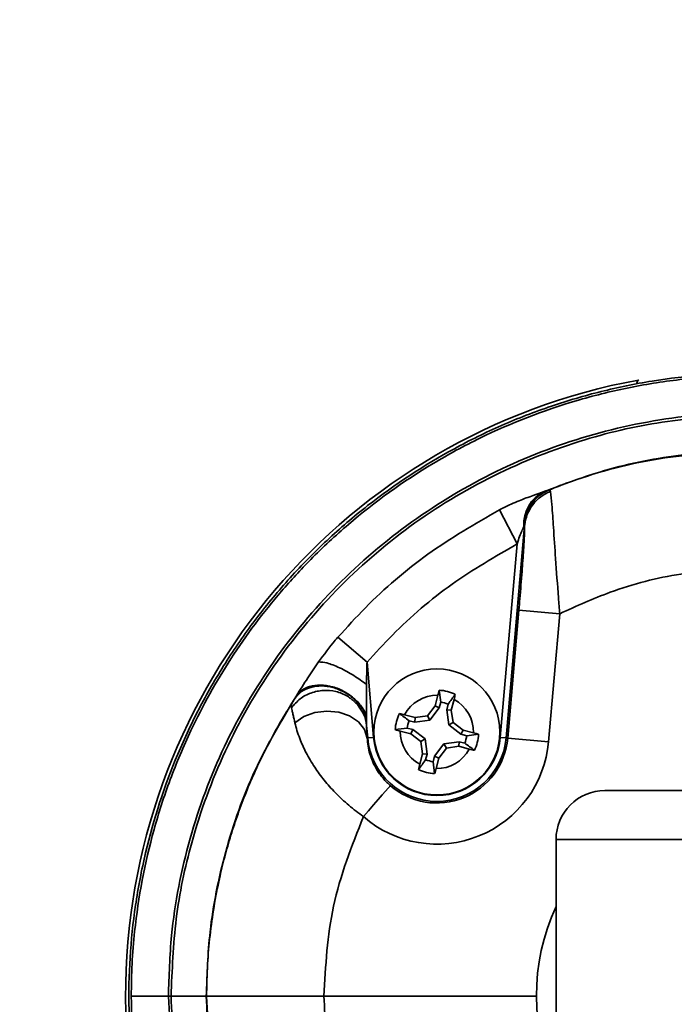
# Model space of a CAD drawing. Units: inches. Extents: x 0.2 to 10.8, y 0.2 to 8.2.
# Drawn here: x 2.8 to 2.9, y 3.8 to 3.9 of the extents above; entities that cross this region are included whole.
import ezdxf

# ---------------------------------------------------------------- set-up
doc = ezdxf.new("R2010")
doc.units = ezdxf.units.IN
doc.header["$MEASUREMENT"] = 0
doc.layers.add('DIM', color=7, linetype='Continuous', lineweight=25)
doc.styles.add('SLDTEXTSTYLE0', font='ARIAL.TTF', dxfattribs={"width": 0.948})
doc.dimstyles.new('SLDDIMSTYLE9', dxfattribs={"dimtxt": 0.12, "dimasz": 0.12, "dimexe": 0, "dimexo": 0.0625, "dimgap": 0.03, "dimtad": 0, "dimtih": 1, "dimtoh": 1, "dimlfac": 16, "dimrnd": 1e-09, "dimzin": 12, "dimdsep": 46, "dimlunit": 5, "dimtxsty": 'SLDTEXTSTYLE0', "dimsah": 1, "dimcen": 0.09, "dimadec": 0, "dimazin": 3, "dimtfac": 1, "dimtofl": 0, "dimtmove": 0, "dimatfit": 3, "dimfxl": 0, "dimfrac": 2, "dimtolj": 1, "dimtzin": 12, "dimarcsym": 0})

# ---------------------------------------------------------------- blocks, each defined once
blk = doc.blocks.new('_D_9')
at = {"layer": 'DIM'}
for p, q in [((2.441642751471043, 3.472018141407716), (2.441642751471042, 4.16619010639492)), ((3.941642751471043, 3.472018141407717), (3.941642751471043, 4.166190106394922)), ((2.441642751471042, 4.07619010639492), (2.898347271316199, 4.07619010639492)), ((3.054142744882852, 4.076023439986932), (3.012892744739707, 4.076023439986932)), ((3.012892744739707, 4.076023439986932), (3.012892744739707, 3.891856765829401)), ((3.329142758059233, 4.076023439986932), (3.370392758202378, 4.076023439986932)), ((3.370392758202378, 4.076023439986932), (3.370392758202378, 3.891856765829401)), ((3.941642751471043, 4.076190106394922), (3.484938231625885, 4.076190106394921)), ((3.012892744739707, 3.891856765829401), (3.054142744882852, 3.891856765829401)), ((3.370392758202378, 3.891856765829401), (3.329142758059233, 3.891856765829401))]:
    blk.add_line(p, q, dxfattribs=at)
for points in [[(2.441642751471042, 4.07619010639492), (2.561642751471042, 4.05619010639492), (2.561642751471042, 4.09619010639492)], [(3.941642751471043, 4.076190106394922), (3.821642751471042, 4.096190106394921), (3.821642751471042, 4.056190106394922)]]:
    blk.add_solid(points, dxfattribs=at)
at = {"layer": 'DIM', "char_height": 0.12, "attachment_point": 1, "style": 'SLDTEXTSTYLE0'}
for s, insert in [('24"', (3.070726079977416, 4.258211571910518)), ('610', (3.054142744882852, 4.046544906060237))]:
    blk.add_mtext(s, dxfattribs=dict(at, insert=insert))

msp = doc.modelspace()

# ---------------------------------------------------------------- linework, layer by layer
at = {"color": 7, "linetype": 'Continuous', "lineweight": 35}
for p, q in [((2.923568881616597, 3.880942021987023), (2.923642140770301, 3.880955460165118)), ((2.901355719891603, 3.860223229665614), (2.904185528868075, 3.854776541752884)), ((2.905385431673362, 3.857738651701003), (2.902416675968681, 3.823805482866532)), ((2.901483061753872, 3.823887166089587), (2.904185528868075, 3.854776541752884)), ((2.902674494657004, 3.823782923960468), (2.904461974007891, 3.844213886273581)), ((2.910997273511553, 3.843642122045317), (2.904461974007891, 3.844213886273581)), ((2.910997273511553, 3.843642122045317), (2.909209794160667, 3.823211159732204)), ((2.875571192756661, 3.839902000251523), (2.88020969250565, 3.835882234188204)), ((2.88020969250565, 3.835882234188204), (2.881259117049274, 3.823887166089587)), ((2.880129833428188, 3.832352549130093), (2.88012536014653, 3.827419793613706)), ((2.868678892377103, 3.830127320669455), (2.868920706250315, 3.83052849520172)), ((2.891506800333829, 3.830614019213739), (2.89107050870724, 3.828939508557829)), ((2.891972003293098, 3.829527167602475), (2.891734846032759, 3.831432134762799)), ((2.878911964163784, 3.829124700585142), (2.878468779283494, 3.829629118091401)), ((2.89107050870724, 3.828939508557829), (2.88986286932466, 3.827342932001618)), ((2.891734992697731, 3.828617514777529), (2.89025948807622, 3.826666806478944)), ((2.891734992697731, 3.828617514777529), (2.89107050870724, 3.828939508557829)), ((2.891972003293098, 3.829527167602475), (2.891734992697731, 3.828617514777529)), ((2.892930018892687, 3.828306145041165), (2.893167029488053, 3.829215797866111)), ((2.893667157043871, 3.828262952206799), (2.894103448670459, 3.829937462862709)), ((2.88012536014653, 3.827419793613706), (2.880124296825481, 3.82706729351915)), ((2.880124296825481, 3.82706729351915), (2.880152199836476, 3.825786349150063)), ((2.887879977231199, 3.827067907678722), (2.886205466575289, 3.827504199305311)), ((2.887836784396833, 3.82633078786066), (2.887879977231199, 3.827067907678722)), ((2.88986286932466, 3.827342932001618), (2.887879977231199, 3.827067907678722)), ((2.89025948807622, 3.826666806478944), (2.88986286932466, 3.827342932001618)), ((2.892930018892687, 3.828306145041165), (2.893667157043871, 3.828262952206799)), ((2.893266046677532, 3.825883450528339), (2.892930018892687, 3.828306145041165)), ((2.893942172200205, 3.826280069279899), (2.893667157043871, 3.828262952206799)), ((2.880152199836476, 3.825786349150063), (2.880240968811009, 3.823798085451988)), ((2.880325484501344, 3.823805482866532), (2.880152199836476, 3.825786349150063)), ((2.887836784396833, 3.82633078786066), (2.886927131571887, 3.826567798456026)), ((2.89025948807622, 3.826666806478944), (2.887836784396833, 3.82633078786066)), ((2.893266046677532, 3.825883450528339), (2.893942172200205, 3.826280069279899)), ((2.895216745809555, 3.824407936740267), (2.893266046677532, 3.825883450528339)), ((2.895538748756417, 3.825072420730758), (2.893942172200205, 3.826280069279899)), ((2.886615761835523, 3.82537276309451), (2.88471080384176, 3.825135615000732)), ((2.88552891939082, 3.824907560135241), (2.88720343004673, 3.824471268508653)), ((2.886615761835523, 3.82537276309451), (2.887525414660469, 3.825135752499144)), ((2.887525414660469, 3.825135752499144), (2.88720343004673, 3.824471268508653)), ((2.88720343004673, 3.824471268508653), (2.888800006602941, 3.823263619959512)), ((2.887525414660469, 3.825135752499144), (2.889476132125615, 3.823660238711072)), ((2.895216745809555, 3.824407936740267), (2.895538748756417, 3.825072420730758)), ((2.896126416967623, 3.8241709261449), (2.895216745809555, 3.824407936740267)), ((2.897213259412327, 3.824636129104169), (2.895538748756417, 3.825072420730758)), ((2.896126416967623, 3.8241709261449), (2.898031374961386, 3.824408074238678)), ((2.880240968811009, 3.823798085451988), (2.880325484501344, 3.823805482866532)), ((2.881259117049274, 3.823887166089587), (2.880325484501344, 3.823805482866532)), ((2.889476132125615, 3.823660238711072), (2.888800006602941, 3.823263619959512)), ((2.888800006602941, 3.823263619959512), (2.889075021759276, 3.821280737032612)), ((2.889476132125615, 3.823660238711072), (2.889812141577338, 3.821237544198246)), ((2.891007186105415, 3.820926174461882), (2.892482690726927, 3.822876882760466)), ((2.892482690726927, 3.822876882760466), (2.894905394406313, 3.823212901378751)), ((2.892482690726927, 3.822876882760466), (2.892879309478486, 3.822200757237793)), ((2.892879309478486, 3.822200757237793), (2.894862201571947, 3.822475781560688)), ((2.894905394406313, 3.823212901378751), (2.894862201571947, 3.822475781560688)), ((2.894862201571947, 3.822475781560688), (2.896536712227857, 3.8220394899341)), ((2.894905394406313, 3.823212901378751), (2.89581504723126, 3.822975890783384)), ((2.901483061753872, 3.823887166089587), (2.902416675968681, 3.823805482866532)), ((2.902674494657004, 3.823782923960468), (2.902416675968681, 3.823805482866532)), ((2.902674494657004, 3.823782923960468), (2.909209794160667, 3.823211159732204)), ((2.889075021759276, 3.821280737032612), (2.888638730132687, 3.819606226376701)), ((2.889812141577338, 3.821237544198246), (2.889075021759276, 3.821280737032612)), ((2.889812141577338, 3.821237544198246), (2.889575130981972, 3.820327891373299)), ((2.890770175510049, 3.820016521636936), (2.891007186105415, 3.820926174461882)), ((2.891007186105415, 3.820926174461882), (2.891671670095906, 3.820604180681582)), ((2.891671670095906, 3.820604180681582), (2.892879309478486, 3.822200757237793)), ((2.890770175510049, 3.820016521636936), (2.891007314437266, 3.818111554476612)), ((2.891235360136196, 3.818929670025672), (2.891671670095906, 3.820604180681582)), ((2.918205251911038, 3.815401405784481), (2.965080257073645, 3.815401405784481)), ((2.910392757161644, 3.807588911035087), (2.910392757161644, 3.731026412991598)), ((2.941642754492342, 3.807588911035087), (2.910392757161644, 3.807588911035087)), ((2.842552287527205, 3.782588904003968), (2.8484861689785, 3.782588904003968)), ((2.848914137367906, 3.782588904003968), (2.8484861689785, 3.782588904003968)), ((2.848914137367906, 3.782588904003968), (2.854535695760517, 3.782588904003968)), ((2.854589411806652, 3.782588904003968), (2.873327988670346, 3.782588904003968))]:
    msp.add_line(p, q, dxfattribs=at)
at = {"color": 8, "linetype": 'Continuous', "lineweight": 35}
msp.add_line((2.907267748262014, 3.782588904003968), (2.873327988670346, 3.782588904003968), dxfattribs=at)
at = {"color": 7, "linetype": 'Continuous', "lineweight": 35, "flags": 128}
for points in [[(2.880240968811009, 3.823798085451988), (2.879802330544863, 3.825177891179021), (2.878837348359086, 3.826389215519032), (2.877429364624234, 3.827327486346714), (2.875699891269925, 3.827911698764509), (2.873798269904284, 3.82809141835504), (2.871888655297648, 3.827851126130916), (2.870135898878973, 3.827211575185729), (2.868691322233512, 3.826227975715021)], [(2.883932526165824, 3.816203690683084), (2.883831034004936, 3.816086752867293), (2.883573453647194, 3.815790058794728), (2.883169391648285, 3.81532462667144), (2.882633844501639, 3.814707772130729), (2.881986758643496, 3.813962411574531), (2.881252150463086, 3.813116246349504), (2.880457299645271, 3.812200717759102), (2.879631795848228, 3.811249852076917)]]:
    msp.add_lwpolyline(points, dxfattribs=at)
at = {"color": 7, "linetype": 'Continuous', "lineweight": 35}
msp.add_circle((2.891371087159096, 3.824771845721445), 0.01006250373423056, dxfattribs=at)
for centre, radius, start, end in [((2.941642746861617, 3.782588904281555), 0.1000000018364048, 100.4127869748121, 257.2800405702648), ((2.91169079729546, 3.8575405599654), 0.00634026232415398, 113.1719781293241, 177.3584633796433), ((2.911044988009492, 3.857932641734465), 0.005800834291291505, 116.1543055146414, 183.5265522129219), ((2.91181720338583, 3.857106882445686), 0.006462725412182475, 110.6699956699137, 174.3900427258559), ((2.891371091432521, 3.824771841178906), 0.005843754024305321, 88.66930635331386, 152.1233906711786), ((2.891371048626716, 3.824771682879521), 0.006670379887390214, 63.91913143504893, 86.87358085888886), ((2.891370986529989, 3.824771566905719), 0.004793428745327385, 67.99493417694693, 82.79709837054929), ((2.891371066946143, 3.824771834264457), 0.005843768364887785, 358.6693463085008, 62.1232033020008), ((2.891371055595302, 3.824771848808938), 0.006670178353150799, 153.9187579253963, 176.8737548278304), ((2.891371296910854, 3.824771777205889), 0.004793359770664557, 157.9948808529919, 172.7973661570572), ((2.89137102058464, 3.824771801433752), 0.005843678360746918, 178.6688007106098, 242.1237488998956), ((2.891370881892292, 3.824771912033522), 0.004793359770664909, 337.9948808529898, 352.7973661570527), ((2.891371123207845, 3.824771840430473), 0.006670178353151068, 333.9187579253988, 356.8737548278274), ((2.891371088214977, 3.824771840420148), 0.01790684656846438, 229.0366876880869, 355.0000122854354), ((2.891371080235012, 3.82477185800692), 0.01108778905028423, 185.0000552452003, 354.9999447548013), ((2.891371089401573, 3.824771847251997), 0.01015059828841578, 184.9999899666969, 355.0000100333049), ((2.891371077588597, 3.824771837517519), 0.01134659364944757, 229.0366806668631, 355.0000366993833), ((2.891371086300631, 3.824771849084449), 0.005843755448898025, 268.6691373737661, 332.1233867020146), ((2.891371130526081, 3.824771991096581), 0.004793290802039811, 247.9948275321649, 262.7976339373508), ((2.89137108062906, 3.824771806230153), 0.006670178353150669, 243.9187579253971, 266.873754827831), ((2.918205263856446, 3.807588899089679), 0.007812506694811178, 90.00008760587053, 179.9999123941295), ((2.941642669291247, 3.782588904003968), 0.03437492102923335, 155.3799583408583, 204.6200416591425)]:
    msp.add_arc(centre, radius, start, end, dxfattribs=at)
for points, knots in [([(2.918555909526878, 3.685842583292387), (2.913908604996646, 3.687147851441176), (2.906930983803879, 3.689107625464588), (2.897800573973218, 3.693202815955646), (2.890795210074677, 3.696968638688766), (2.883804841750981, 3.70152914443534), (2.87714747693417, 3.70670822795657), (2.871472349585626, 3.711958404759001), (2.865156501160798, 3.718748618289083), (2.858342470478526, 3.727669795130428), (2.852802304800741, 3.737444363239364), (2.84831681723001, 3.747705660248001), (2.844846379004498, 3.758386080446795), (2.842743166921719, 3.770122994490862), (2.842081305462513, 3.780414952582584), (2.842249162448513, 3.788760819877173), (2.843130686828459, 3.797153137779757), (2.84523518221394, 3.808137660808712), (2.848712723693931, 3.818819457362099), (2.853493646860606, 3.828924770044402), (2.857722741284427, 3.836194932989931), (2.862527332031073, 3.843058346501359), (2.867856505732685, 3.84946848818268), (2.873772572363025, 3.855470106080468), (2.882272136681736, 3.862727532378713), (2.89165606887772, 3.868891461037079), (2.901690548429294, 3.873813907052921), (2.909533466889342, 3.876855978333992), (2.91757769472454, 3.879215026460896), (2.925751949669701, 3.880892297238216), (2.934126793423317, 3.881891759630955), (2.942541367195945, 3.882173577611942), (2.950922578154319, 3.881736465868597), (2.959201637376944, 3.880608112963623), (2.967445537074427, 3.878771732166443), (2.976812770479555, 3.87583341814082), (2.987440852573102, 3.871207887727055), (2.997064705318907, 3.865409886843868), (3.004341496412681, 3.859904388279138), (3.011061066497427, 3.854056716040058), (3.018761973704359, 3.845901519585102), (3.027285846701907, 3.83394740002454), (3.033186006451167, 3.822187266288538), (3.03690088883332, 3.811639564439108), (3.039164474996534, 3.802800536997799), (3.040675009537363, 3.79395471879889), (3.040881826044406, 3.78785248414736), (3.040970992877389, 3.785221567757878)], [0, 0, 0, 0, 0.03265949133315833, 0.04903607185386668, 0.06771869758325504, 0.08653106265670582, 0.1055438988220751, 0.1248329869643878, 0.1388692499579411, 0.1683752346400239, 0.2007065328964157, 0.2147451287806308, 0.2442584110542808, 0.2766002460950785, 0.2952837396939063, 0.3140994699573593, 0.3331192457719729, 0.3524158672723483, 0.3898479915106774, 0.4088496077817877, 0.4281286918699984, 0.4467900200946057, 0.4655803778980614, 0.4845732503691361, 0.5038444074843704, 0.5412730887260594, 0.5602687363949616, 0.5795420522908, 0.5982227548547545, 0.6170330853285835, 0.6360438104835183, 0.6553308397592389, 0.6740349459431298, 0.6928705032605813, 0.7119075429589122, 0.7312211556903234, 0.7593438658466141, 0.7902710788001877, 0.8071282304054042, 0.8211487766525469, 0.8506231905157313, 0.8829239346289334, 0.9203584218453363, 0.9393614271995945, 0.9586418197174105, 0.9821688413248179, 1, 1, 1, 1]), ([(2.923310879597058, 3.880465576240965), (2.923336192879671, 3.880559194036431), (2.923379276941354, 3.88071853468522), (2.923469296858732, 3.880903495948819), (2.923551937560517, 3.880935466893996), (2.923568881616597, 3.880942021987023)], [0, 0, 0, 0, 0.5310398657516587, 0.9038477815155569, 0.9999999999999999, 0.9999999999999999, 0.9999999999999999, 0.9999999999999999]), ([(2.848914137367906, 3.782588904003968), (2.849077507854143, 3.786720979223062), (2.849404256314075, 3.794985319038978), (2.85218084682144, 3.808216416460175), (2.857197954305569, 3.821919665729937), (2.864981822592282, 3.83553795907662), (2.874965040534249, 3.847633094351403), (2.886818932361718, 3.857922664986851), (2.90026670305949, 3.866053230427764), (2.914213210079259, 3.87154545647553), (2.92813862149112, 3.874735294513215), (2.93714145085322, 3.87512345489279), (2.941642754492342, 3.875317530294964)], [0, 0, 0, 0, 0.08514346397168969, 0.1702908301656116, 0.2775494910851137, 0.3848128718193135, 0.4921166773515315, 0.5994190463862963, 0.7069689224069349, 0.8145118363592471, 0.9072582060118595, 1, 1, 1, 1]), ([(2.941642754492342, 3.869695958152512), (2.937460790320062, 3.869514499952538), (2.929007076748387, 3.869147687712017), (2.917874883735133, 3.866666344059827), (2.911182073520511, 3.864151729630061), (2.908488037498461, 3.863139529726266)], [0, 0, 0, 0, 0.3690514188530896, 0.7460262354433277, 1, 1, 1, 1]), ([(2.909195952653898, 3.863369339988145), (2.910417769915878, 3.8638386678362), (2.916130443867937, 3.866033036058021), (2.926919565375425, 3.86890124886442), (2.936688935073562, 3.869392924741638), (2.941642754492342, 3.869642242106378)], [0, 0, 0, 0, 0.1182501815516711, 0.5528852415149081, 0.9999999999999999, 0.9999999999999999, 0.9999999999999999, 0.9999999999999999]), ([(2.908488037498461, 3.863139529726266), (2.908668085594549, 3.863201896771076), (2.908902597829984, 3.863283129705017), (2.909140663296698, 3.863353091708759), (2.909195952653898, 3.863369339988145)], [0, 0, 0, 0, 0.7677556599729439, 1, 1, 1, 1]), ([(2.909195952653898, 3.863369339988145), (2.909222453681525, 3.863375319609879), (2.90936586375024, 3.863407678278226), (2.909459569249607, 3.86326770398393), (2.909535958726119, 3.863153595813773)], [0, 0, 0, 0, 0.1847919596128219, 1, 1, 1, 1]), ([(2.901355719891603, 3.860223229665614), (2.901578752898683, 3.860337366331456), (2.902604685328658, 3.860862385065095), (2.904396182711897, 3.861668368528571), (2.90657654846782, 3.86246395182233), (2.907913827729129, 3.862936586666606), (2.908488037498461, 3.863139529726266)], [0, 0, 0, 0, 0.09745465258313424, 0.4482829238857098, 0.7631000912235539, 0.9999999999999999, 0.9999999999999999, 0.9999999999999999, 0.9999999999999999]), ([(2.909535958726119, 3.863153595813773), (2.909602825302578, 3.862462563862852), (2.90978685117219, 3.860560750394405), (2.91000734563666, 3.856990847168107), (2.91034983922713, 3.852028542774887), (2.91068346298137, 3.84742884880388), (2.910926769034342, 3.844492893975425), (2.910997273511553, 3.843642122045317)], [0, 0, 0, 0, 0.106439577810641, 0.2929361260157303, 0.5483109422511461, 0.8691109387155914, 1, 1, 1, 1]), ([(2.875571192756661, 3.839902000251523), (2.877006994641494, 3.841482768756058), (2.881388000974764, 3.846306106086197), (2.889784710583754, 3.853530288841997), (2.89746904827323, 3.857975088431732), (2.901355719891603, 3.860223229665614)], [0, 0, 0, 0, 0.1941522406078085, 0.5924091650151265, 1, 1, 1, 1]), ([(2.905255138178524, 3.857575826081979), (2.905172020005814, 3.857388290676135), (2.904975190228116, 3.856944193422321), (2.904613509663658, 3.856145805658459), (2.904365750392349, 3.855388868274527), (2.904220575553668, 3.854895617513512), (2.904185528868075, 3.854776541752884)], [0, 0, 0, 0, 0.2051401845715098, 0.4857866289598869, 0.8758636516735611, 1, 1, 1, 1]), ([(2.904461974007891, 3.844213886273581), (2.904513973394981, 3.844814839711729), (2.904692091656091, 3.84687334054031), (2.90495397442793, 3.850079807098526), (2.905194076506157, 3.853517356436525), (2.905360248740265, 3.855965947416869), (2.905378753869476, 3.857268580501853), (2.905385431673362, 3.857738651701003)], [0, 0, 0, 0, 0.133465213603594, 0.4571706148095124, 0.7117844605488467, 0.8959938713323321, 0.9999999999999999, 0.9999999999999999, 0.9999999999999999, 0.9999999999999999]), ([(2.905357271998665, 3.857832764780468), (2.90534935052583, 3.857814179655224), (2.905313209124641, 3.857729385768843), (2.905280600019516, 3.857643156004964), (2.905255138178524, 3.857575826081979)], [0, 0, 0, 0, 0.2191800144677352, 0.9999999999999999, 0.9999999999999999, 0.9999999999999999, 0.9999999999999999]), ([(2.905385431673362, 3.857738651701003), (2.905387523336836, 3.857766940242028), (2.905390335572295, 3.857804974103184), (2.905387414834754, 3.857841535108817), (2.905386020150235, 3.857866696511438), (2.905368157875929, 3.857860707285708), (2.905364066515531, 3.85784647568153), (2.90535916164564, 3.857836577967369), (2.905357271998665, 3.857832764780468)], [0, 0, 0, 0, 0.484685038431473, 0.6516576248764538, 0.7515577018041808, 0.8013034997330999, 0.9234503159203605, 1, 1, 1, 1]), ([(2.904185528868075, 3.854776541752884), (2.900652288876386, 3.852737049946273), (2.893503382617123, 3.848610487421144), (2.885681332090415, 3.841906252238064), (2.881544052763736, 3.83735130212574), (2.88020969250565, 3.835882234188204)], [0, 0, 0, 0, 0.3983277133081788, 0.8059479371922174, 1, 1, 1, 1]), ([(2.941642754492342, 3.850903669825964), (2.937864407566662, 3.850713755183885), (2.930198895065169, 3.850328456244505), (2.919856690737001, 3.847663796900842), (2.913656596820349, 3.844849304573415), (2.910997273511553, 3.843642122045317)], [0, 0, 0, 0, 0.3569529976882542, 0.7241864550944703, 1, 1, 1, 1]), ([(2.872469448588274, 3.835939021032197), (2.873336286990145, 3.837112520510842), (2.874333876276362, 3.838463026562201), (2.875427813810989, 3.839735253478398), (2.875571192756661, 3.839902000251523)], [0, 0, 0, 0, 0.8689331509947269, 1, 1, 1, 1]), ([(2.868920706250315, 3.83052849520172), (2.869523910587472, 3.831496996435517), (2.870664500681479, 3.833328320988833), (2.871891398971843, 3.835102922575837), (2.872469448588274, 3.835939021032197)], [0, 0, 0, 0, 0.5288528633787339, 1, 1, 1, 1]), ([(2.872469448588274, 3.835939021032197), (2.872916433159328, 3.835908771697452), (2.873695112261946, 3.835856075192114), (2.874799336387092, 3.835457193518129), (2.875858606721079, 3.83501018684755), (2.876981944097412, 3.834431467235701), (2.878446540139264, 3.83358203116055), (2.879466786043488, 3.832836840756629), (2.880129833428188, 3.832352549130093)], [0, 0, 0, 0, 0.155810008954149, 0.2714321831403744, 0.4081158632229556, 0.5584288513091359, 0.713027423990586, 0.9999999999999999, 0.9999999999999999, 0.9999999999999999, 0.9999999999999999]), ([(2.88020969250565, 3.835882234188204), (2.880204018199362, 3.835737270179577), (2.880173899908232, 3.834967824895031), (2.880145655978722, 3.83379115593391), (2.880134308107869, 3.832759392806845), (2.880129833428188, 3.832352549130093)], [0, 0, 0, 0, 0.1232683275125447, 0.654288152190816, 1, 1, 1, 1]), ([(2.88012536014653, 3.827419793613706), (2.879906701541331, 3.827856341011343), (2.879424748286256, 3.828818550749641), (2.878232561163506, 3.830112660195281), (2.876646527639826, 3.831260036072306), (2.874766171994916, 3.832046016233722), (2.872836153277018, 3.832342079156212), (2.871121616291689, 3.832115268622172), (2.869763720145111, 3.831496852694295), (2.86918390043172, 3.830830822433975), (2.868920706250315, 3.83052849520172)], [0, 0, 0, 0, 0.1071347931230089, 0.2361396306828464, 0.3826539425295323, 0.5356065908058326, 0.6806884089388602, 0.8072182491563109, 0.9124917040048839, 1, 1, 1, 1]), ([(2.868920706250315, 3.83052849520172), (2.866598587552217, 3.826642555305324), (2.861895410967096, 3.818772043971479), (2.857424627549452, 3.805973783759852), (2.854925215727548, 3.793783678480375), (2.854655064112937, 3.786019541450219), (2.854535695760517, 3.782588904003968)], [0, 0, 0, 0, 0.2671570234297522, 0.5410949311826606, 0.7972296332169333, 1, 1, 1, 1]), ([(2.891506800333829, 3.830614019213739), (2.891543055388413, 3.830750839669135), (2.891615575689565, 3.831024519042747), (2.891695085526931, 3.831296250126446), (2.891734846032759, 3.831432134762799)], [0, 0, 0, 0, 0.4999297301463002, 1, 1, 1, 1]), ([(2.893167029488053, 3.829215797866111), (2.893358813169449, 3.829477967208394), (2.893736616681795, 3.829994426677848), (2.894116544106041, 3.830509325691747), (2.894303609691515, 3.830762847494462)], [0, 0, 0, 0, 0.5076281059556315, 1, 1, 1, 1]), ([(2.894303609691515, 3.830762847494462), (2.894272309575265, 3.830626150773381), (2.894209116340101, 3.83035016751593), (2.894138890891226, 3.830075889019743), (2.894103448670459, 3.829937462862709)], [0, 0, 0, 0, 0.4953080210134957, 1, 1, 1, 1]), ([(2.854589411806652, 3.782588904003968), (2.85461281900522, 3.784112901336563), (2.854659698983231, 3.7871651658455), (2.855037878836758, 3.791745764374771), (2.855642433490205, 3.796322100476548), (2.856432253555847, 3.800537494092356), (2.857340058149519, 3.804380351511574), (2.858314626133013, 3.807858088234731), (2.859435696601488, 3.811302296675296), (2.86071108015979, 3.814727223944214), (2.862142504898131, 3.818121056370071), (2.863732098066922, 3.821480803395873), (2.865471104883701, 3.824778384732466), (2.867019735731153, 3.827445719266048), (2.868001610747807, 3.82900094251328), (2.868318206543777, 3.829502408721825)], [0, 0, 0, 0, 0.09227323537727113, 0.1848049963364953, 0.2781198486597862, 0.3716963602747839, 0.4443681462930612, 0.5171632398038003, 0.5903352524800769, 0.6636352336147833, 0.738402838960276, 0.8133084036913388, 0.8886300023322187, 0.9640898561827159, 0.9999999999999999, 0.9999999999999999, 0.9999999999999999, 0.9999999999999999]), ([(2.868156875074158, 3.82863742454753), (2.868141692711505, 3.828771314048965), (2.868107149498361, 3.829075942102672), (2.86824442140355, 3.829352294144482), (2.868321359840683, 3.829507184499988)], [0, 0, 0, 0, 0.4395179623372697, 1, 1, 1, 1]), ([(2.868691322233512, 3.826227975715021), (2.868632606993613, 3.826476009201606), (2.868522289805706, 3.826942027168901), (2.868373755142493, 3.827596166634261), (2.868251971420582, 3.828150838326035), (2.868186018850635, 3.828488302519093), (2.868156875074158, 3.82863742454753)], [0, 0, 0, 0, 0.3098046581635742, 0.5820767955332276, 0.8153239446945998, 1, 1, 1, 1]), ([(2.868321359840683, 3.829507184499988), (2.868373678180606, 3.829601072888633), (2.868489834783166, 3.829809522855908), (2.868611839862454, 3.830014608230328), (2.868678892377103, 3.830127320669455)], [0, 0, 0, 0, 0.4504121054648619, 1, 1, 1, 1]), ([(2.878843324956711, 3.828877615939485), (2.878775568795259, 3.829007273040278), (2.878670393894806, 3.829208534038194), (2.878488069754828, 3.829340006821315), (2.878423203143327, 3.829386781724225)], [0, 0, 0, 0, 0.6442236803726153, 1, 1, 1, 1]), ([(2.885380091110097, 3.827704360326367), (2.885516781929134, 3.827673064122463), (2.88579276348675, 3.827609876447083), (2.886067037600992, 3.827539645558921), (2.886205466575289, 3.827504199305311)], [0, 0, 0, 0, 0.4952896860869371, 1, 1, 1, 1]), ([(2.886927131571887, 3.826567798456026), (2.886664961210529, 3.826759574637519), (2.886148498891709, 3.827137363991263), (2.885633608897709, 3.827517293433111), (2.885380091110097, 3.827704360326367)], [0, 0, 0, 0, 0.507627278513273, 1, 1, 1, 1]), ([(2.879631795848228, 3.811249852076917), (2.879236359338507, 3.811538835313732), (2.878444762361904, 3.812117330852025), (2.877300585867916, 3.813051621020628), (2.876195078207086, 3.814034149358176), (2.875168395641087, 3.815037786384589), (2.874227769624356, 3.816046103012858), (2.87337082023479, 3.817053212478139), (2.872575725800915, 3.818081379150683), (2.871823148653639, 3.819157491160571), (2.871125401745393, 3.820272336760863), (2.870489303385563, 3.821423260201687), (2.869938052308801, 3.822563824127312), (2.869444230994335, 3.823753533309164), (2.869017994916981, 3.824967279258472), (2.868797105405993, 3.825819736895379), (2.868691322233512, 3.826227975715021)], [0, 0, 0, 0, 0.0775585729936437, 0.1552591386535362, 0.2338426197305244, 0.3117371175101962, 0.3825572456061082, 0.4521657461831238, 0.5210950359737567, 0.588328353841101, 0.6600624276220335, 0.7292886876731491, 0.7964987014358955, 0.8605783296265563, 0.9332314760503289, 1, 1, 1, 1]), ([(2.88552891939082, 3.824907560135241), (2.885392095560348, 3.824943814067203), (2.885118414309331, 3.825016330831419), (2.884846685114447, 3.825095850357703), (2.88471080384176, 3.825135615000732)], [0, 0, 0, 0, 0.4999386328572741, 1, 1, 1, 1]), ([(2.897213259412327, 3.824636129104169), (2.89735007689779, 3.824599874333673), (2.897623756839181, 3.824527352876119), (2.897895487370604, 3.824447838139719), (2.898031374961386, 3.824408074238678)], [0, 0, 0, 0, 0.4999178411398379, 1, 1, 1, 1]), ([(2.880240968811009, 3.823798085451988), (2.880276920073483, 3.823359204978721), (2.88037971534429, 3.822104316165456), (2.880984790921948, 3.820126234570955), (2.882063982642641, 3.818199405531841), (2.883118257775798, 3.816942273819046), (2.883744535589137, 3.816374207764873), (2.883932526165824, 3.816203690683084)], [0, 0, 0, 0, 0.1522753237369371, 0.4354000962297592, 0.7073702015742818, 0.9121609557452495, 1, 1, 1, 1]), ([(2.89581504723126, 3.822975890783384), (2.896077210373123, 3.822784113093252), (2.896593666299911, 3.822406315039754), (2.897108562759323, 3.822026394397531), (2.89736208769305, 3.821839328913044)], [0, 0, 0, 0, 0.5076195823592626, 1, 1, 1, 1]), ([(2.89736208769305, 3.821839328913044), (2.897225390584596, 3.82187062438181), (2.896949408017436, 3.82193380789687), (2.89667513493025, 3.822004043017612), (2.896536712227857, 3.8220394899341)], [0, 0, 0, 0, 0.4953106634941262, 1, 1, 1, 1]), ([(2.889575130981972, 3.820327891373299), (2.889383354417941, 3.820065721293806), (2.889005562858303, 3.819549257544843), (2.888625635647689, 3.819034362851279), (2.888438569111631, 3.818780841744948)], [0, 0, 0, 0, 0.5076253270831793, 1, 1, 1, 1]), ([(2.888438569111631, 3.818780841744948), (2.888469860296321, 3.818917539149491), (2.888533036147545, 3.819193526619383), (2.888603278848069, 3.819467800935187), (2.888638730132687, 3.819606226376701)], [0, 0, 0, 0, 0.4953029374714923, 1, 1, 1, 1]), ([(2.891235360136196, 3.818929670025672), (2.891199105081611, 3.818792849570275), (2.89112658478046, 3.818519170196663), (2.891047074943094, 3.818247439112965), (2.891007314437266, 3.818111554476612)], [0, 0, 0, 0, 0.4999297301463002, 1, 1, 1, 1]), ([(2.879631795848228, 3.811249852076917), (2.877769518886602, 3.806537119607978), (2.874126737004751, 3.797318589386309), (2.873590223619618, 3.787424767983464), (2.873327988670346, 3.782588904003968)], [0, 0, 0, 0, 0.5112238454087715, 1, 1, 1, 1]), ([(2.854535695760517, 3.782588904003968), (2.8547108315766, 3.778403698824752), (2.855064862972123, 3.769943441732326), (2.857929010661432, 3.757578038979292), (2.862349784442517, 3.745582184970075), (2.86671477490588, 3.738319599273838), (2.868920706250315, 3.734649312806217)], [0, 0, 0, 0, 0.2472775270132046, 0.4998635340747912, 0.7472464794735316, 1, 1, 1, 1]), ([(2.868318206543777, 3.735675399286111), (2.866605360406394, 3.738555441683574), (2.863156280472499, 3.744354851347445), (2.858783103007325, 3.755076181986536), (2.855317179479191, 3.767857066674758), (2.854834279150346, 3.777632176725941), (2.854589411806652, 3.782588904003968)], [0, 0, 0, 0, 0.2028053312147408, 0.408379820646718, 0.7000033896419252, 1, 1, 1, 1]), ([(2.873327988670346, 3.782588904003968), (2.873516792592549, 3.778810076137516), (2.873899837806909, 3.771143593824823), (2.876394555732069, 3.761524518396381), (2.87877499237753, 3.75593855220209), (2.879631795848228, 3.75392796509758)], [0, 0, 0, 0, 0.383533186352756, 0.7781117567191526, 1, 1, 1, 1])]:
    msp.add_open_spline(points, degree=3, knots=knots, dxfattribs=at)
at = {"color": 8, "linetype": 'Continuous', "lineweight": 35}
for points, knots in [([(2.842552287527205, 3.782588904003968), (2.84257873706321, 3.784311962519385), (2.842631709296076, 3.787762845623809), (2.843361254027606, 3.796702122655153), (2.845236518642486, 3.806622502887003), (2.848680851847285, 3.817242654362009), (2.852578828103394, 3.826476601979786), (2.85830202688163, 3.836724435416297), (2.865004725428814, 3.845680883391006), (2.871469163426887, 3.85268820105242), (2.879232648223289, 3.859899510679531), (2.88832653721218, 3.866429892580185), (2.900540463089511, 3.873053047023327), (2.910973842134587, 3.87709516173922), (2.921778872974877, 3.879782296464914), (2.932770900477474, 3.881551242767775), (2.943948043368761, 3.881924446958745), (2.955031886498058, 3.880885156091526), (2.9659905379156, 3.878914774424577), (2.976666384756091, 3.875574880178228), (2.986787537654268, 3.870929718802413), (2.994082699957866, 3.866797051510929), (3.000983760548782, 3.862082100732766), (3.007436985316952, 3.856838456898117), (3.013487897261538, 3.851007976024267), (3.019003593650261, 3.844691613141271), (3.023955501361047, 3.837951136015168), (3.028312251398353, 3.830854866410812), (3.03210011493011, 3.82333778209748), (3.035217893777569, 3.815538925029313), (3.037659900167228, 3.807532092201302), (3.039392438896516, 3.799396678539076), (3.040429710000484, 3.791931978156826), (3.040563815819396, 3.787180784602405), (3.040619116108966, 3.785221567757878)], [0, 0, 0, 0, 0.01675414381584621, 0.03355463050493335, 0.08718625818373361, 0.114406806425944, 0.1420266472721904, 0.1845410594387085, 0.2282158469678578, 0.2504637492586669, 0.2771893155477904, 0.3311659697464384, 0.3587302491800481, 0.412216178661685, 0.4393658524867941, 0.4669088398846895, 0.5203816620779937, 0.5475263287543242, 0.5750654227971241, 0.6285588634576893, 0.6557131702637207, 0.6832645297287072, 0.70999185491192, 0.7369045596900432, 0.7640338620288154, 0.7916112111126679, 0.8183536056822652, 0.8452814907009119, 0.8724982035155572, 0.9001143053679876, 0.9268632423009773, 0.9537987776074252, 0.9809483212770715, 1, 1, 1, 1]), ([(3.034574539269767, 3.785221567757878), (3.03434296442782, 3.78957983158627), (3.033832974164346, 3.799177904068789), (3.029917060694518, 3.813603280149064), (3.023479042261291, 3.827997958067139), (3.014687778190462, 3.84111862595415), (3.003804200877791, 3.852538102604559), (2.991192740045712, 3.861998201343347), (2.977157219828136, 3.869164704566764), (2.962138553983356, 3.873917080431595), (2.946531766984427, 3.876037867997128), (2.930788593792769, 3.875559780322818), (2.915358151394939, 3.872398563997927), (2.900649801705299, 3.866742899720295), (2.887126936567598, 3.858645390481449), (2.875102344436393, 3.84843347639798), (2.865014241436119, 3.83629690453052), (2.857037785305085, 3.822662181681023), (2.851562885734293, 3.807858564787528), (2.848855149083404, 3.794316688698122), (2.848588191431926, 3.785831619131003), (2.8484861689785, 3.782588904003968)], [0, 0, 0, 0, 0.04511178418693616, 0.09934831655240996, 0.1536129487358524, 0.2078828866733702, 0.2620661049440282, 0.3162531595170767, 0.3703860860529783, 0.424519261102809, 0.4786344273860755, 0.5327460157745421, 0.5868770239743616, 0.6410027584890965, 0.6951819368870412, 0.7493580062552418, 0.8036154600081516, 0.8578750692923135, 0.9121478310476507, 0.9664257841434154, 0.9999999999999999, 0.9999999999999999, 0.9999999999999999, 0.9999999999999999]), ([(2.878468779283494, 3.829629118091401), (2.878349505934084, 3.829771591718097), (2.8778195249093, 3.830404661209773), (2.876553795242447, 3.83119303577744), (2.874810612169819, 3.831925694414959), (2.872978414768832, 3.832183313577695), (2.871250780808134, 3.831975247197557), (2.869714874171473, 3.831312542266148), (2.869018173304695, 3.830515477184283), (2.868678892377103, 3.830127320669455)], [0, 0, 0, 0, 0.05017365342679666, 0.222942378930344, 0.3948299164355423, 0.5605408193580279, 0.7165466500464982, 0.8619632612976511, 1, 1, 1, 1]), ([(2.878423203143327, 3.829386781724225), (2.877994781401421, 3.829775919601031), (2.877071169042032, 3.830614841899709), (2.875241931070089, 3.831303083176735), (2.873224060329443, 3.831484254362804), (2.871240700247845, 3.831075863319968), (2.869444679025996, 3.830138185268623), (2.868583767674278, 3.829134909933772), (2.868156875074158, 3.82863742454753)], [0, 0, 0, 0, 0.1477519247645527, 0.3185307618348899, 0.4907816991570374, 0.6627649842456363, 0.8327782152724102, 1, 1, 1, 1]), ([(2.880152199836476, 3.825786349150063), (2.880040203095212, 3.826422134410954), (2.879840121995882, 3.827557958654604), (2.879148018753501, 3.828474232529632), (2.878843324956711, 3.828877615939485)], [0, 0, 0, 0, 0.5597567268401907, 1, 1, 1, 1]), ([(2.880124296825481, 3.82706729351915), (2.879906003552949, 3.827624643906976), (2.879609106020893, 3.828382688132141), (2.879057897740374, 3.828969374190613), (2.878911964163784, 3.829124700585142)], [0, 0, 0, 0, 0.7352478514079054, 1, 1, 1, 1]), ([(2.92054899483592, 3.685800802108381), (2.920348812300869, 3.685836268791033), (2.917447380393592, 3.686350320452264), (2.91195662079566, 3.687982743933183), (2.904127455091028, 3.690732848112411), (2.896497717123527, 3.694251999640109), (2.886802565927845, 3.699737981339164), (2.877828473457383, 3.706432024919226), (2.869801196881218, 3.71416583531248), (2.863213471172358, 3.721709580095205), (2.856498904544292, 3.731333539062827), (2.851372668256269, 3.741281354194339), (2.847907430819731, 3.750164060821854), (2.845629724942096, 3.757638808271405), (2.843886246136758, 3.765773146845205), (2.842765062785147, 3.774114788971299), (2.842623553331926, 3.779750629324182), (2.842552287527205, 3.782588904003968)], [0, 0, 0, 0, 0.004540397557222689, 0.06580821019628401, 0.1275027552280106, 0.1898666170391597, 0.2531424874787278, 0.3761165073747413, 0.4385348615699267, 0.5018702638259337, 0.5995349568004921, 0.6998657615900706, 0.7509793193447988, 0.812356975871783, 0.8741619902833532, 0.9366265163010408, 0.9999999999999999, 0.9999999999999999, 0.9999999999999999, 0.9999999999999999]), ([(2.8484861689785, 3.782588904003968), (2.84874888150046, 3.777347256741553), (2.849274319274779, 3.766863708219462), (2.853353896539807, 3.751572771633457), (2.859810220358692, 3.737179713823271), (2.868597264440873, 3.724061557096681), (2.879479360302381, 3.712630362599061), (2.892101081568765, 3.703214698218083), (2.905879341067291, 3.695996291451238), (2.91573763023756, 3.693256288783388), (2.92054899483592, 3.691919023096836)], [0, 0, 0, 0, 0.1257991990904582, 0.2516044940989525, 0.3774751366013732, 0.5033579441686498, 0.62903988359773, 0.7547304236688568, 0.8802955222521655, 0.9999999999999999, 0.9999999999999999, 0.9999999999999999, 0.9999999999999999]), ([(2.92054899483592, 3.692468026754699), (2.919410228898899, 3.692685132866337), (2.913158977089302, 3.693876936141378), (2.902333992386904, 3.698254083583329), (2.888687813515367, 3.705898516102671), (2.87660015048906, 3.715919098154375), (2.866308577242991, 3.727762970578956), (2.858178562250965, 3.741213440304226), (2.852686182048433, 3.755159241097534), (2.849496372243766, 3.76908480702168), (2.849108212552321, 3.778087610418063), (2.848914137367906, 3.782588904003968)], [0, 0, 0, 0, 0.0279885412945429, 0.1536430039989538, 0.2793030052502197, 0.4050104122267442, 0.5307158711391746, 0.6567116402888996, 0.7826991350458142, 0.8913521770315669, 1, 1, 1, 1])]:
    msp.add_open_spline(points, degree=3, knots=knots, dxfattribs=at)

# ---------------------------------------------------------------- dimensions: what is measured, and where the dimension line sits
at = {"layer": 'DIM'}
dim = msp.add_linear_dim(base=(2.441642751471042, 4.076190106394919), p1=(3.941642751471043, 3.412018141407717), p2=(2.441642751471043, 3.412018141407716), angle=6.7851833204555e-14, dimstyle='SLDDIMSTYLE9', dxfattribs=at)
dim.commit()
dim.dimension.update_dxf_attribs({"geometry": '_D_9', "text_midpoint": (3.191642751471042, 4.07619010639492), "dimtype": 160})

doc.saveas('drawing.dxf')
